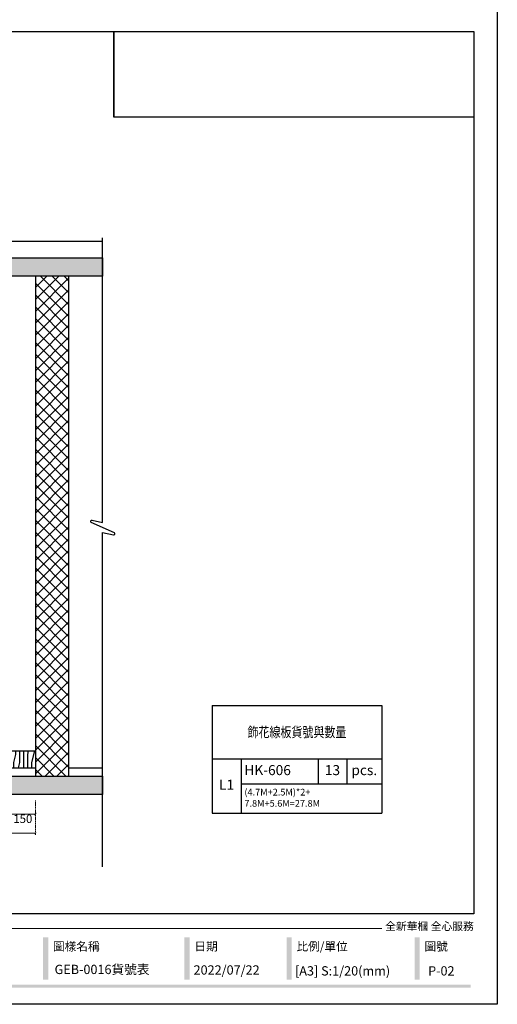
# Model space of a CAD drawing. Units: millimetres. Extents: x 2220 to 10620, y 2532 to 14412.
# Drawn here: x 7772 to 10620, y 2532 to 8402 of the extents above; entities that cross this region are included whole.
import ezdxf

# ---------------------------------------------------------------- set-up
doc = ezdxf.new("R2010")
doc.units = ezdxf.units.MM
doc.set_wipeout_variables(frame=1)
doc.linetypes.add('HIDDEN', pattern=[9.525, 6.35, -3.175])
for name, color, linetype in [('AR-WALL', 2, 'Continuous'), ('AR-WALL-FILL', 136, 'Continuous'), ('AR-WALL_FILL', 3, 'Continuous'), ('EL-BHATCH', 250, 'Continuous'), ('EL-FINISH', 5, 'Continuous'), ('EL-FINISH-S', 8, 'Continuous')]:
    doc.layers.add(name, color=color, linetype=linetype)
doc.layers.add('面积', color=6, linetype='Continuous', lineweight=5)
doc.styles.get("Standard").update_dxf_attribs({"font": 'arial.ttf'})
doc.styles.add('新細明體', font='txt')
doc.styles.add('華槶圖框文字2', font='txt', dxfattribs={"width": 1.053, "height": 1.8})
doc.dimstyles.new('20', dxfattribs={"dimtxt": 50, "dimasz": 15, "dimexe": 10, "dimexo": 10, "dimgap": 6, "dimtad": 2, "dimdec": 0, "dimtxsty": '新細明體', "dimblk": 'ARCHTICK', "dimcen": 5, "dimclrd": 8, "dimclre": 8, "dimclrt": 4, "dimadec": 0, "dimazin": 0, "dimtfac": 1, "dimtdec": 0, "dimtix": 1, "dimtmove": 2, "dimatfit": 3, "dimldrblk": 'OPEN90', "dimfxl": 1.25, "dimlwd": 9, "dimlwe": 9, "dimarcsym": 0})
picture_1 = doc.add_image_def('image1.png', size_in_pixel=(21248, 5060))

# ---------------------------------------------------------------- blocks, each defined once
blk = doc.blocks.new('*U13')
at = {"layer": 'AR-WALL-FILL'}
blk.add_hatch(color=251, dxfattribs=at).paths.add_polyline_path([(1366, 140), (1366, 30), (6466, 30), (6466, 140)])
at = {"layer": 'AR-WALL'}
blk.add_line((6466, 190), (1366, 190), dxfattribs=at)
blk.add_lwpolyline([(6466, 30), (6466, 140), (1366, 140), (1366, 30)], close=True, dxfattribs=at)
blk = doc.blocks.new('*U14')
at = {"layer": 'AR-WALL-FILL'}
blk.add_hatch(color=251, dxfattribs=at).paths.add_polyline_path([(1366, 140), (1366, 30), (6466, 30), (6466, 140)])
at = {"layer": 'AR-WALL'}
blk.add_line((6466, 240), (1366, 240), dxfattribs=at)
blk.add_lwpolyline([(6466, 30), (6466, 140), (1366, 140), (1366, 30)], close=True, dxfattribs=at)
blk = doc.blocks.new('*U16')
blk.add_wipeout([(0.6, -2329.2), (200.6, -2329.2), (200.6, -5309.2), (0.6, -5309.2)])
at = {"layer": 'EL-FINISH'}
h = blk.add_hatch(dxfattribs=at)
h.set_pattern_fill('ANSI37', color=251, scale=400, style=0)
h.set_pattern_definition([(45, (-40, -2869.244), (-35.3553, 35.3553), []), (135, (-40, -2869.244), (-35.3553, -35.3553), [])])
h.paths.add_polyline_path([(200.6, -2329.2), (0.6, -2329.2), (0.6, -5309.2), (200.6, -5309.2)])
at = {"layer": 'AR-WALL'}
blk.add_lwpolyline([(200.6, -2329.2), (0.6, -2329.2), (0.6, -5309.2), (200.6, -5309.2)], close=True, dxfattribs=at)
blk = doc.blocks.new('_ArchTick')
at = {"color": 0, "linetype": 'ByBlock', "const_width": 0.15}
blk.add_lwpolyline([(-0.5, -0.5), (0.5, 0.5)], dxfattribs=at)
blk = doc.blocks.new('*D30')
at = {"color": 8, "linetype": 'HIDDEN', "lineweight": 9, "transparency": 16777216}
for p, q in [((3566, 3747.5), (3566, 3542.1)), ((7866, 3747.5), (7866, 3542.1))]:
    blk.add_line(p, q, dxfattribs=at)
at = {"color": 8, "lineweight": 9, "transparency": 16777216}
blk.add_line((7866, 3552.1), (3566, 3552.1), dxfattribs=at)
at = {"layer": 'DEFPOINTS', "color": 0, "transparency": 16777216}
for p in [(3566, 3757.5), (7866, 3757.5), (3566, 3552.1)]:
    blk.add_point(p, dxfattribs=at)
at = {"color": 8, "lineweight": 9, "transparency": 16777216, "xscale": 15, "yscale": 15, "zscale": 15, "rotation": 180}
blk.add_blockref('_ArchTick', (3566, 3552.1), dxfattribs=at)
at = {"color": 8, "lineweight": 9, "transparency": 16777216, "xscale": 15, "yscale": 15, "zscale": 15}
blk.add_blockref('_ArchTick', (7866, 3552.1), dxfattribs=at)
at = {"color": 4, "transparency": 16777216, "insert": (5716, 3518.3), "char_height": 50, "attachment_point": 5, "style": '新細明體'}
blk.add_mtext('4300', dxfattribs=at)
blk = doc.blocks.new('_Open90')
at = {"color": 0, "linetype": 'ByBlock', "lineweight": -2}
for p, q in [((0, 0), (-1, 0)), ((-0.5, 0.5), (0, 0)), ((0, 0), (-0.5, -0.5))]:
    blk.add_line(p, q, dxfattribs=at)
blk = doc.blocks.new('*D36')
at = {"color": 8, "linetype": 'HIDDEN', "lineweight": 9, "transparency": 16777216}
for p, q in [((7716, 3747.5), (7716, 3655.9)), ((7866, 3747.5), (7866, 3655.9))]:
    blk.add_line(p, q, dxfattribs=at)
at = {"color": 8, "lineweight": 9, "transparency": 16777216}
blk.add_line((7716, 3665.9), (7866, 3665.9), dxfattribs=at)
at = {"layer": 'DEFPOINTS', "color": 0, "transparency": 16777216}
for p in [(7716, 3757.5), (7866, 3757.5), (7866, 3665.9)]:
    blk.add_point(p, dxfattribs=at)
at = {"color": 8, "lineweight": 9, "transparency": 16777216, "xscale": 15, "yscale": 15, "zscale": 15, "rotation": 180}
blk.add_blockref('_ArchTick', (7716, 3665.9), dxfattribs=at)
at = {"color": 8, "lineweight": 9, "transparency": 16777216, "xscale": 15, "yscale": 15, "zscale": 15}
blk.add_blockref('_ArchTick', (7866, 3665.9), dxfattribs=at)
at = {"color": 4, "transparency": 16777216, "insert": (7791, 3631.6), "char_height": 50, "attachment_point": 5, "style": '新細明體'}
blk.add_mtext('150', dxfattribs=at)
blk = doc.blocks.new('*T27')
at = {"color": 0, "linetype": 'ByBlock', "lineweight": -2, "transparency": 16777216}
for p, q in [((0, 0), (1011.1, 0)), ((0, 0), (0, -643.3)), ((1011.1, 0), (1011.1, -643.3)), ((0, -318.8), (1011.1, -318.8)), ((172.5, -318.8), (172.5, -643.3)), ((631.5, -318.8), (631.5, -468.8)), ((803.5, -318.8), (803.5, -468.8)), ((172.5, -468.8), (1011.1, -468.8)), ((0, -643.3), (1011.1, -643.3))]:
    blk.add_line(p, q, dxfattribs=at)
at = {"color": 0, "transparency": 16777216}
for s, insert, char_height, width, attachment_point in [('{\\fPMingLiU|b1|i0|c136|p18;\\W0.8;飾花線板貨號與數量}', (505.6, -159.4), 60, 971.103, 5), ('HK-606', (192.5, -393.8), 60, 419.011, 4), ('13', (717.5, -393.8), 60, 131.972, 5), ('pcs.', (907.3, -393.8), 60, 167.623, 5), ('L1', (86.2, -481), 60, 132.497, 5), ('(4.7M+2.5M)*2+\\P7.8M+5.6M=27.8M', (192.5, -556), 40, 798.607, 4)]:
    blk.add_mtext(s, dxfattribs=dict(at, insert=insert, char_height=char_height, width=width, attachment_point=attachment_point))
blk = doc.blocks.new('20')
h = blk.add_hatch(color=256)
h.dxf.hatch_style = 1
h.paths.add_polyline_path([(-2677.5, 398.7), (-2709, 398.7), (-2709, 147.9), (-2677.5, 147.9)])
h = blk.add_hatch(color=256)
h.dxf.hatch_style = 1
h.paths.add_polyline_path([(-1834, 398.7), (-1865.5, 398.7), (-1865.5, 147.9), (-1834, 147.9)])
h = blk.add_hatch(color=256)
h.dxf.hatch_style = 1
h.paths.add_polyline_path([(-1225.3, 398.7), (-1256.8, 398.7), (-1256.8, 147.9), (-1225.3, 147.9)])
h = blk.add_hatch(color=256)
h.dxf.hatch_style = 1
h.paths.add_polyline_path([(-462.1, 398.7), (-493.6, 398.7), (-493.6, 147.9), (-462.1, 147.9)])
h = blk.add_hatch(color=256)
h.dxf.hatch_style = 1
h.paths.add_polyline_path([(-159.8, 117.7), (-8246.8, 117.7), (-8246.8, 98.7), (-159.8, 98.7)])
at = {"color": 250, "lineweight": 20}
blk.add_line((-689.3, 451.6), (-8249.5, 451.6), dxfattribs=at)
for points in [[(-8400, 5940), (0, 5940), (0, 0), (-8400, 0)], [(-8260, 5800), (-140, 5800), (-140, 540.1), (-8260, 540.1)]]:
    blk.add_lwpolyline(points, close=True)
at = {"color": 250, "attachment_point": 1, "style": '華槶圖框文字2'}
for s, width, insert, char_height in [('{\\W1;全新華槶 全心服務}', 3102.765, (-668.9, 489), 47.134), ('{\\W1;圖樣名稱}', 3736.418, (-2649.6, 371), 51.01), ('{\\W1;日期}', 2368.778, (-1806.1, 371), 51.01), ('{\\W1;比例/單位}', 2426.5, (-1197.5, 371), 51.011), ('{\\W1;圖號}', 1124.705, (-434.2, 371), 51.01)]:
    blk.add_mtext_dynamic_manual_height_columns(s, width=width, gutter_width=9, heights=[0], dxfattribs=dict(at, insert=insert, char_height=char_height))

msp = doc.modelspace()

# ---------------------------------------------------------------- linework, layer by layer
at = {"color": 7, "true_color": 0xffffff}
msp.add_lwpolyline([(8334.2, 8332), (8334.2, 7820.7)], dxfattribs=at)
at = {"layer": 'EL-FINISH-S', "color": 100}
msp.add_lwpolyline([(8266, 3351.1), (8266, 5344.3), (8331.2, 5330.2, 0.813561), (8336.9, 5343.1), (8199.3, 5405.1, -0.813561), (8205.1, 5418), (8266, 5404.8), (8266, 7101.7)], format="xyb", dxfattribs=at)

# ---------------------------------------------------------------- block references
msp.add_blockref('*T27', (8919.7, 4314.3))
at = {"layer": 'EL-FINISH-S', "xscale": -1}
for name, p in [('*U14', (9632.1, 6842.5)), ('*U13', (9632.1, 3752.5))]:
    msp.add_blockref(name, p, dxfattribs=at)

# ---------------------------------------------------------------- texts
at = {"color": 250, "style": '華槶圖框文字2'}
for s, height, p in [('GEB-0016貨號表', 55.285, (7980.2, 2712.4)), ('2022/07/22', 55.28, (8809.1, 2709.2)), ('[A3] S:1/20(mm)', 55.285, (9413.8, 2703.7)), ('P-02', 55.28, (10207.6, 2703.7))]:
    msp.add_text(s, height=height, dxfattribs=at).set_placement(p)

# ---------------------------------------------------------------- dimensions: what is measured, and where the dimension line sits
at = {"color": 7}
for base, p1, p2, picture, middle in [((3566, 3552.1), (7866, 3757.5), (3566, 3757.5), '*D30', (5716, 3518.3)), ((7866, 3665.9), (7716, 3757.5), (7866, 3757.5), '*D36', (7791, 3631.6))]:
    dim = msp.add_linear_dim(base=base, p1=p1, p2=p2, dimstyle='20', dxfattribs=at)
    dim.commit()
    dim.dimension.update_dxf_attribs({"geometry": picture, "text_midpoint": middle})

# ---------------------------------------------------------------- referenced raster images: frames only (the image files are external)
image = msp.add_image(picture_1, insert=(8334.2, 7821), size_in_units=(2146, 511.1), dxfattribs=at)
image.dxf.flags = 7

# ---------------------------------------------------------------- next in the draw order: block references
at = {"layer": 'AR-WALL'}
msp.add_blockref('*U16', (7865.4, 9201.7), dxfattribs=at)

# ---------------------------------------------------------------- next in the draw order: hatches: boundary and pattern name
at = {"layer": 'EL-BHATCH'}
h = msp.add_hatch(dxfattribs=at)
h.set_pattern_fill('木纹5', color=250, scale=120, angle=90, pattern_type=2)
h.set_pattern_definition([(90, (-96723.6, 140966), (-480, 3e-14), [96, -144, 48, -192]), (90, (-96735.6, 141302), (-480, 3e-14), [96, -384]), (90, (-96759.6, 141254), (-480, 3e-14), [48, -432]), (90, (-96771.6, 140990), (-480, 3e-14), [24, -336, 24, -96]), (90, (-96795.6, 141158), (-480, 3e-14), [96, -144, 24, -216]), (90, (-96807.6, 141038), (-480, 3e-14), [72, -408]), (90, (-96819.6, 141158), (-480, 3e-14), [144, -336]), (90, (-96831.6, 141014), (-480, 3e-14), [96, -384]), (90, (-96843.6, 141206), (-480, 3e-14), [240, -240]), (90, (-96867.6, 141062), (-480, 3e-14), [48, -144, 96, -192]), (90, (-96879.6, 141398), (-480, 3e-14), [96, -384]), (90, (-96891.6, 141302), (-480, 3e-14), [48, -432]), (90, (-96903.6, 141206), (-480, 3e-14), [48, -432]), (90, (-96915.6, 140966), (-480, 3e-14), [96, -384]), (90, (-96927.6, 141206), (-480, 3e-14), [96, -384]), (90, (-96951.6, 141206), (-480, 3e-14), [96, -96, 96, -192]), (90, (-96975.6, 141110), (-480, 3e-14), [48, -240, 96, -96]), (90, (-96987.6, 141206), (-480, 3e-14), [144, -336]), (90, (-97011.6, 141206), (-480, 3e-14), [96, -384]), (90, (-97023.6, 141014), (-480, 3e-14), [144, -192, 48, -96]), (90, (-97047.6, 141014), (-480, 3e-14), [240, -240]), (90, (-97059.6, 141302), (-480, 3e-14), [48, -432]), (90, (-97071.6, 141158), (-480, 3e-14), [96, -384]), (90, (-97083.6, 141062), (-480, 3e-14), [48, -192, 48, -192]), (90, (-97095.6, 141014), (-480, 3e-14), [48, -144, 96, -192]), (90, (-97107.6, 141110), (-480, 3e-14), [48, -240, 48, -144]), (90, (-97119.6, 141206), (-480, 3e-14), [144, -336]), (90, (-97143.6, 141014), (-480, 3e-14), [96, -384]), (90, (-97155.6, 141254), (-480, 3e-14), [48, -432]), (90, (-97167.6, 141350), (-480, 3e-14), [48, -432]), (104.03624, (-96759.6, 141302), (2e-08, 480), [49.44, -1929.6507]), (104.03624, (-96867.6, 141350), (2e-08, 480), [49.44, -1929.6507]), (104.03624, (-97155.6, 141302), (2e-08, 480), [49.44, -1929.6507]), (104.03624, (-96975.6, 141158), (2e-08, 480), [49.44, -1929.6507]), (104.03624, (-97047.6, 141254), (2e-08, 480), [49.44, -1929.6507]), (104.03624, (-97011.6, 141302), (2e-08, 480), [49.44, -1929.6507]), (104.03624, (-97095.6, 141062), (2e-08, 480), [49.44, -1929.6507]), (104.03624, (-97071.6, 141254), (2e-08, 480), [49.44, -1929.6507]), (104.03624, (-96891.6, 141350), (2e-08, 480), [98.88, -1880.2107]), (104.03624, (-96927.6, 141302), (2e-08, 480), [98.88, -1880.2107]), (104.03624, (-96951.6, 141302), (2e-08, 480), [98.88, -1880.2107]), (255.96376, (-96795.6, 141158), (2e-08, -480), [49.44, -98.88, 49.44, -1781.33065]), (255.96376, (-96867.6, 141062), (2e-08, -480), [49.44, -1929.6507]), (255.96376, (-97083.6, 141062), (2e-08, -480), [98.88, -1880.2107]), (284.03624, (-96735.6, 141302), (-2e-08, -480), [49.44, -1929.6507]), (75.96376, (-96735.6, 141398), (-2e-08, 480), [49.44, -1929.6507]), (75.96376, (-96903.6, 141254), (-2e-08, 480), [49.44, -1929.6507]), (75.96376, (-96987.6, 141350), (-2e-08, 480), [49.44, -1929.6507]), (75.96376, (-97023.6, 141158), (-2e-08, 480), [49.44, -1929.6507]), (75.96376, (-97083.6, 141110), (-2e-08, 480), [49.44, -1929.6507]), (75.96376, (-97107.6, 141158), (-2e-08, 480), [49.44, -1929.6507]), (75.96376, (-97023.6, 141158), (-2e-08, 480), [49.44, -1929.6507]), (75.96376, (-97095.6, 141302), (-2e-08, 480), [197.76, -1781.3307]), (75.96376, (-96771.6, 141014), (-2e-08, 480), [197.76, -1781.3307]), (75.96376, (-96807.6, 141062), (-2e-08, 480), [197.76, -1781.3307]), (75.96376, (-96831.6, 141110), (-2e-08, 480), [49.44, -98.88, 98.88, -1731.89065]), (75.96376, (-96867.6, 141110), (-2e-08, 480), [98.88, -98.88, 98.88, -1682.45065]), (75.96376, (-96915.6, 141062), (-2e-08, 480), [197.76, -1781.3307]), (75.96376, (-96951.6, 141014), (-2e-08, 480), [197.76, -1781.3307]), (75.96376, (-96975.6, 141014), (-2e-08, 480), [197.76, -1781.3307]), (75.96376, (-97119.6, 141350), (-2e-08, 480), [49.44, -1929.6507]), (75.96377, (-97167.6, 141398), (-9e-05, 480), [98.88, -1880.2107]), (75.96377, (-97143.6, 141110), (-9e-05, 480), [98.88, -1880.2107]), (75.96376, (-96723.6, 141062), (-8e-06, 480), [197.76, -1781.3307]), (75.96376, (-97059.6, 141350), (-8e-06, 480), [148.32, -1830.7707]), (75.96376, (-97023.6, 141398), (-8e-06, 480), [296.64, -1682.4507])])
h.paths.add_polyline_path([(7866, 4042.5), (3566, 4042.5), (3566, 3942.5), (7866, 3942.5)])

# ---------------------------------------------------------------- next in the draw order: linework, layer by layer
at = {"layer": 'AR-WALL_FILL'}
msp.add_line((3566, 4042.5), (7866, 4042.5), dxfattribs=at)
at = {"layer": '面积'}
msp.add_lwpolyline([(7866, 6872.5), (7866, 6872.5), (7866, 6613.6), (7866, 6613.6)], close=True, dxfattribs=at)

# ---------------------------------------------------------------- next in the draw order: block references
msp.add_blockref('20', (10620.2, 2532))

doc.saveas('drawing.dxf')
